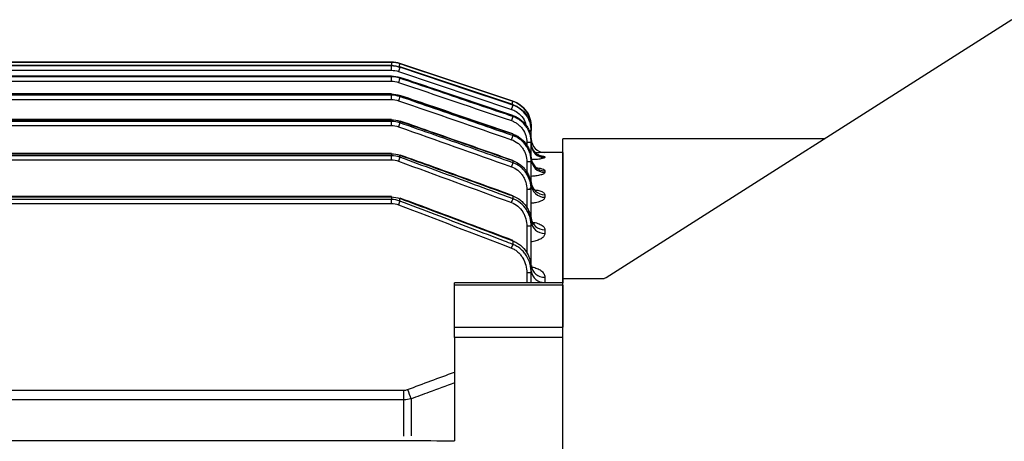
# Model space of a CAD drawing. Units: millimetres. Extents: x 1221 to 2653, y 14 to 2131.
# Drawn here: x 1614 to 1723, y 1744 to 1790 of the extents above; entities that cross this region are included whole.
import ezdxf

# ---------------------------------------------------------------- set-up
doc = ezdxf.new("R2010")
doc.units = ezdxf.units.MM
doc.header["$LTSCALE"] = 20
doc.layers.get('0').update_dxf_attribs({"linetype": 'CONTINUOUS', "lineweight": 30})
doc.layers.add('O', color=3, linetype='CONTINUOUS', lineweight=30)
doc.layers.add('OUTLINE', color=3, linetype='CONTINUOUS', lineweight=20)

# ---------------------------------------------------------------- blocks, each defined once
blk = doc.blocks.new('A$Cdbb64e0c')
at = {"layer": 'O', "linetype": 'Continuous', "lineweight": 25}
for p, q in [((201.8, 64), (214.23, 64)), ((214.23, 64), (215.17, 64)), ((215.17, 64), (220.75, 64)), ((220.75, 64), (221.02, 64)), ((221.02, 59.48), (221.02, 64)), ((221.02, 64), (236.5, 64)), ((236.5, 35.06), (236.5, 64)), ((249.7, 14.32), (221.13, 59.21))]:
    blk.add_line(p, q, dxfattribs=at)
blk.add_open_spline([(221.15, 59.18), (221.11, 59.27), (221.03, 59.43), (221.01, 59.49), (221.01, 59.52)], degree=3, knots=[0, 0, 0, 0, 0.555429, 1, 1, 1, 1], dxfattribs=at)
blk = doc.blocks.new('A$Ca1ec9b1d')
at = {"layer": 'OUTLINE', "linetype": 'Continuous', "lineweight": 25}
for p, q in [((251.01, 269), (102.99, 269)), ((102.99, 269), (251.01, 269)), ((251.01, 268.63), (102.99, 268.63)), ((102.99, 268.63), (251.01, 268.63)), ((251.01, 268.58), (102.99, 268.58)), ((102.99, 268.1), (251.01, 268.1)), ((251.01, 269), (251.01, 268.63)), ((251.01, 269), (251.01, 269)), ((251.01, 268.63), (251.01, 268.63)), ((251.01, 268.63), (251.01, 268.58)), ((251.01, 268.1), (251.01, 268.58)), ((264.45, 264.68), (251.96, 268.85)), ((251.96, 268.85), (251.96, 268.85)), ((251.96, 268.47), (251.96, 268.47)), ((251.96, 268.43), (251.96, 268.47)), ((251.01, 267.46), (102.99, 267.46)), ((102.99, 267.46), (251.01, 267.46)), ((251.01, 267.37), (102.99, 267.37)), ((251.01, 267.46), (251.01, 267.46)), ((251.01, 267.46), (251.01, 267.37)), ((251.01, 266.89), (251.01, 267.37)), ((251.8, 267.97), (264.29, 263.78)), ((251.96, 267.3), (251.96, 267.31)), ((251.96, 267.22), (251.96, 267.3)), ((102.99, 266.89), (251.01, 266.89)), ((251.01, 265.48), (102.99, 265.48)), ((102.99, 265.47), (251.01, 265.47)), ((251.01, 265.34), (102.99, 265.34)), ((102.99, 264.87), (251.01, 264.87)), ((251.01, 265.47), (251.01, 265.48)), ((251.01, 265.47), (251.01, 265.34)), ((251.01, 264.87), (251.01, 265.34)), ((251.96, 265.19), (251.96, 265.31)), ((264.45, 264.68), (264.45, 264.68)), ((264.45, 264.3), (264.45, 264.3)), ((264.45, 264.3), (264.45, 264.25)), ((251.01, 262.65), (102.99, 262.65)), ((251.01, 262.62), (251.01, 262.65)), ((264.45, 263.1), (264.45, 263.1)), ((264.45, 263.1), (264.45, 262.99)), ((102.99, 262.62), (251.01, 262.62)), ((251.01, 262.45), (102.99, 262.45)), ((102.99, 261.99), (251.01, 261.99)), ((251.01, 262.62), (251.01, 262.45)), ((251.01, 261.99), (251.01, 262.45)), ((251.96, 262.29), (251.96, 262.46)), ((266.5, 261.84), (266.5, 261.45)), ((266.5, 261.84), (266.5, 261.84)), ((264.45, 261.05), (264.45, 260.88)), ((266.5, 261.39), (266.5, 261.45)), ((266.5, 260.23), (266.5, 261.39)), ((266, 260.12), (266, 259.76)), ((266.5, 260.11), (266.5, 260.23)), ((266.5, 258.27), (266.5, 260.11)), ((251.01, 258.9), (102.99, 258.9)), ((102.99, 258.86), (251.01, 258.86)), ((251.01, 258.63), (102.99, 258.63)), ((251.01, 258.86), (251.01, 258.9)), ((251.01, 258.86), (251.01, 258.63)), ((251.01, 258.18), (251.01, 258.63)), ((251.96, 258.47), (251.96, 258.69)), ((270, 259), (268, 259)), ((268, 259), (268, 259)), ((268, 258.52), (268, 258.43)), ((270, 259), (270, 244.58)), ((102.99, 258.18), (251.01, 258.18)), ((264.45, 258.1), (264.45, 257.87)), ((266, 257.97), (266, 256.79)), ((266.5, 257.96), (266.5, 258.15)), ((266.5, 255.47), (266.5, 257.96)), ((268, 256.98), (268, 256.81)), ((266.5, 254.89), (266.5, 255.16)), ((251.01, 254.14), (102.99, 254.14)), ((102.99, 254.08), (251.01, 254.08)), ((251.01, 254.08), (251.01, 254.14)), ((251.01, 254.08), (251.01, 253.8)), ((264.45, 254.19), (264.45, 253.89)), ((266, 254.9), (266, 252.84)), ((266.5, 251.41), (266.5, 254.89)), ((268, 254.33), (268, 254.05)), ((251.01, 253.8), (102.99, 253.8)), ((102.99, 253.37), (251.01, 253.37)), ((251.01, 253.37), (251.01, 253.8)), ((251.96, 253.63), (251.96, 253.91)), ((266, 250.84), (266, 247.81)), ((266.5, 250.83), (266.5, 251.18)), ((266.5, 246.11), (266.5, 250.83)), ((268, 250.46), (268, 250.05)), ((264.45, 249.22), (264.45, 248.83)), ((266, 245.67), (266, 244.58)), ((266.5, 245.66), (266.5, 246.11)), ((266.5, 244.58), (266.5, 245.66)), ((268, 245.2), (268, 244.62)), ((270, 244.58), (258, 244.58)), ((258, 244.31), (258, 244.58)), ((258, 239.65), (258, 244.31)), ((270, 244.31), (258, 244.31)), ((270, 244.31), (270, 244.58)), ((270, 244.31), (270, 239.65)), ((258, 238.51), (258, 239.65)), ((258, 239.65), (270, 239.65)), ((270, 238.51), (270, 239.65)), ((258, 238.51), (258, 227.09)), ((270, 238.51), (258, 238.51)), ((270, 224.72), (270, 238.51)), ((101.59, 232.69), (252.41, 232.69)), ((252.41, 231.62), (252.41, 232.69)), ((252.41, 231.62), (101.59, 231.62)), ((252.41, 227.6), (252.41, 231.62)), ((253.19, 231.73), (253.19, 227.63)), ((177, 227.12), (252.41, 227.12))]:
    blk.add_line(p, q, dxfattribs=at)
at = {"layer": 'OUTLINE', "linetype": 'Continuous', "lineweight": 25, "flags": 128}
for points in [[(251.96, 268.85), (252.91, 268.53), (256.71, 267.26), (264.45, 264.68)], [(264.45, 264.3), (255.71, 267.22), (251.96, 268.47)], [(251.96, 268.47), (252.91, 268.16), (256.7, 266.89), (264.45, 264.3)], [(264.45, 264.25), (263.5, 264.57), (259.71, 265.84), (251.96, 268.43)], [(251.96, 267.3), (252.91, 266.98), (256.7, 265.71), (264.45, 263.1)], [(251.96, 265.31), (251.97, 265.32), (251.97, 265.32)], [(251.96, 262.46), (251.97, 262.48), (251.97, 262.49)], [(264.45, 261.05), (264.45, 261.06), (264.45, 261.06)], [(266.58, 259.52), (266.53, 259.72), (266.5, 260.01)], [(251.96, 258.69), (251.97, 258.72), (251.97, 258.73)], [(264.45, 258.1), (264.46, 258.12), (264.46, 258.12)], [(251.96, 253.91), (251.98, 253.95), (251.98, 253.96)], [(264.45, 254.19), (264.46, 254.22), (264.46, 254.23)], [(264.45, 249.22), (264.46, 249.26), (264.47, 249.27)]]:
    blk.add_lwpolyline(points, dxfattribs=at)
at = {"layer": 'OUTLINE', "linetype": 'Continuous', "lineweight": 25}
for centre, radius, start, end in [((251.01, 266), 3, 71.5651, 90), ((272.95, 261.46), 22.25, 160.6103, 161.8767), ((276.64, 259.76), 26.15, 160.6485, 161.7226), ((280.29, 257.22), 30.04, 160.5511, 161.478), ((283.81, 253.79), 33.83, 160.3154, 161.1266), ((289.28, 255.53), 26.32, 160.6471, 161.7142), ((281.38, 258.71), 17.95, 160.5699, 161.7149), ((263.5, 261.84), 3, 0, 71.5651), ((293.05, 252.88), 30.33, 160.5381, 161.4553), ((287.1, 249.45), 37.41, 159.9286, 160.6466), ((296.67, 249.33), 34.23, 160.2806, 161.0805), ((266.28, 258.15), 3.25, 86.0422, 90.5449), ((268, 260.5), 1.5, 180, 270), ((268, 260.5), 1.5, 180.0003, 270.0003), ((266.12, 252.95), 7.17, 87.0017, 90.9986), ((268, 259.93), 1.5, 180.1751, 270.1741), ((268, 260.02), 1.5, 199.4662, 270.1124), ((290.02, 244.14), 40.67, 159.3653, 160.0069), ((267.98, 258.46), 1.48, 180.6363, 270.6224), ((300.03, 244.82), 37.9, 159.8591, 160.5652), ((266.12, 250.8), 7.17, 87.0017, 90.9986), ((267.98, 258.29), 1.48, 180.6923, 270.676), ((267.96, 255.79), 1.46, 181.5146, 271.4384), ((267.96, 255.51), 1.46, 181.6094, 271.5237), ((266.12, 247.73), 7.17, 87.0017, 90.9986), ((292.44, 237.75), 43.48, 158.5828, 159.1609), ((302.98, 239.28), 41.21, 159.2436, 159.8731), ((267.93, 251.89), 1.44, 182.8886, 272.6231), ((266.12, 243.67), 7.17, 87.0017, 90.9986), ((267.93, 251.48), 1.43, 183.0396, 272.7469), ((305.35, 232.62), 44, 158.3825, 158.9484), ((267.9, 246.6), 1.4, 184.9499, 274.2139), ((266.12, 238.5), 7.17, 87.0017, 90.9986), ((267.89, 246.02), 1.4, 185.191, 274.3867), ((415.11, 293.3), 173.24, 200.4566, 200.8209)]:
    blk.add_arc(centre, radius, start, end, dxfattribs=at)
for points in [[(251.01, 269), (251.34, 269), (251.65, 268.95), (251.96, 268.85)], [(251.01, 268.63), (251.34, 268.63), (251.65, 268.57), (251.96, 268.47)], [(251.96, 268.43), (251.65, 268.53), (251.34, 268.58), (251.01, 268.58)], [(251.01, 268.1), (251.28, 268.1), (251.55, 268.05), (251.8, 267.97)], [(251.01, 267.46), (251.34, 267.46), (251.65, 267.4), (251.96, 267.3)], [(251.96, 267.22), (251.65, 267.32), (251.34, 267.37), (251.01, 267.37)], [(251.01, 266.89), (251.28, 266.89), (251.55, 266.85), (251.8, 266.76)], [(251.8, 266.76), (255.97, 265.35), (260.13, 263.94), (264.29, 262.53)], [(251.01, 265.47), (251.34, 265.47), (251.65, 265.42), (251.96, 265.31)], [(251.96, 265.19), (251.65, 265.29), (251.34, 265.34), (251.01, 265.34)], [(251.01, 264.87), (251.28, 264.87), (251.55, 264.82), (251.8, 264.73)], [(251.8, 264.73), (255.97, 263.3), (260.13, 261.86), (264.29, 260.42)], [(251.01, 262.62), (251.34, 262.62), (251.65, 262.57), (251.96, 262.46)], [(251.96, 262.29), (251.65, 262.4), (251.34, 262.45), (251.01, 262.45)], [(251.01, 261.99), (251.28, 261.99), (251.55, 261.94), (251.8, 261.85)], [(251.8, 261.85), (255.97, 260.38), (260.13, 258.9), (264.29, 257.43)], [(251.01, 258.86), (251.34, 258.86), (251.65, 258.8), (251.96, 258.69)], [(251.96, 258.47), (251.66, 258.58), (251.34, 258.63), (251.01, 258.63)], [(251.01, 258.18), (251.29, 258.18), (251.55, 258.14), (251.8, 258.04)], [(251.8, 258.04), (255.97, 256.52), (260.13, 254.99), (264.29, 253.46)], [(251.01, 254.08), (251.34, 254.08), (251.66, 254.02), (251.96, 253.91)], [(251.96, 253.63), (251.66, 253.74), (251.34, 253.8), (251.01, 253.8)], [(251.01, 253.37), (251.29, 253.37), (251.55, 253.32), (251.8, 253.22)], [(251.8, 253.22), (255.97, 251.63), (260.13, 250.03), (264.29, 248.43)], [(252.8, 232.76), (254.53, 233.41), (256.26, 234.05), (258, 234.69)], [(252.41, 232.69), (252.54, 232.69), (252.67, 232.71), (252.8, 232.76)], [(253.19, 231.73), (252.93, 231.66), (252.67, 231.62), (252.41, 231.62)], [(252.41, 227.12), (252.54, 227.12), (252.67, 227.12), (252.8, 227.12)], [(252.8, 227.12), (254.53, 227.11), (256.26, 227.1), (258, 227.09)]]:
    blk.add_open_spline(points, degree=3, dxfattribs=at)
for points, knots in [([(264.45, 263.1), (261.54, 264.08), (257.37, 265.49), (253.21, 266.89), (251.96, 267.31)], [0, 0, 0, 0, 0.7, 1, 1, 1, 1]), ([(264.45, 262.99), (264.13, 263.09), (263.82, 263.2), (263.5, 263.31), (262.24, 263.74), (260.98, 264.16), (259.71, 264.59), (257.13, 265.47), (254.55, 266.34), (251.96, 267.22)], [0, 0, 0, 0, 0.001, 0.001, 0.001, 0.005, 0.005, 0.005, 0.01318427, 0.01318427, 0.01318427, 0.01318427]), ([(264.45, 261.06), (261.54, 262.05), (257.38, 263.48), (253.21, 264.9), (251.96, 265.32)], [0, 0, 0, 0, 0.7, 1, 1, 1, 1]), ([(251.96, 265.31), (252.28, 265.2), (252.59, 265.1), (252.91, 264.99), (254.17, 264.56), (255.43, 264.13), (256.69, 263.7), (259.28, 262.81), (261.86, 261.93), (264.45, 261.05)], [0, 0, 0, 0, 0.001, 0.001, 0.001, 0.005, 0.005, 0.005, 0.013196, 0.013196, 0.013196, 0.013196]), ([(264.45, 260.88), (264.13, 260.98), (263.82, 261.09), (263.5, 261.2), (262.24, 261.64), (260.98, 262.07), (259.72, 262.51), (257.14, 263.4), (254.55, 264.29), (251.96, 265.19)], [0, 0, 0, 0, 0.001, 0.001, 0.001, 0.005, 0.005, 0.005, 0.01320978, 0.01320978, 0.01320978, 0.01320978]), ([(264.29, 263.78), (264.47, 263.71), (264.91, 263.53), (265.47, 263), (265.84, 262.45), (265.88, 262.09), (265.89, 262.02)], [0, 0, 0, 0, 0.232774, 0.5721, 0.912287, 1, 1, 1, 1]), ([(264.45, 264.68), (265.05, 264.48), (265.57, 264.1), (266.12, 263.34), (266.26, 263.06), (266.45, 262.46), (266.5, 262.15), (266.5, 261.84)], [0, 0, 0, 0, 0.5, 0.5, 0.75, 0.75, 1, 1, 1, 1]), ([(264.45, 264.3), (265.05, 264.1), (265.57, 263.71), (266.12, 262.95), (266.26, 262.67), (266.45, 262.08), (266.5, 261.77), (266.5, 261.45)], [0, 0, 0, 0, 0.5, 0.5, 0.75, 0.75, 1, 1, 1, 1]), ([(266.5, 261.39), (266.5, 261.71), (266.45, 262.01), (266.31, 262.46), (266.25, 262.61), (266.11, 262.89), (266.03, 263.02), (265.57, 263.66), (265.05, 264.05), (264.45, 264.25)], [0, 0, 0, 0, 0.25, 0.25, 0.375, 0.375, 0.5, 0.5, 1, 1, 1, 1]), ([(264.45, 263.1), (264.6, 263.05), (264.74, 262.99), (265.02, 262.84), (265.16, 262.76), (265.41, 262.57), (265.53, 262.47), (265.74, 262.24), (265.85, 262.12), (266.03, 261.87), (266.11, 261.73), (266.25, 261.45), (266.31, 261.31), (266.45, 260.86), (266.5, 260.55), (266.5, 260.23)], [0, 0, 0, 0, 0.125, 0.125, 0.25, 0.25, 0.375, 0.375, 0.5, 0.5, 0.625, 0.625, 0.75, 0.75, 1, 1, 1, 1]), ([(266.5, 260.11), (266.5, 260.42), (266.45, 260.73), (266.31, 261.19), (266.25, 261.33), (266.11, 261.61), (266.03, 261.75), (265.85, 262), (265.75, 262.13), (265.53, 262.35), (265.41, 262.45), (265.16, 262.64), (265.02, 262.73), (264.74, 262.87), (264.6, 262.94), (264.45, 262.99)], [0, 0, 0, 0, 0.25, 0.25, 0.375, 0.375, 0.5, 0.5, 0.625, 0.625, 0.75, 0.75, 0.875, 0.875, 1, 1, 1, 1]), ([(251.96, 262.46), (252.28, 262.35), (252.59, 262.24), (252.91, 262.13), (254.16, 261.7), (255.42, 261.26), (256.68, 260.82), (259.27, 259.91), (261.86, 259.01), (264.45, 258.1)], [0, 0, 0, 0, 0.001, 0.001, 0.001, 0.005, 0.005, 0.005, 0.01322785, 0.01322785, 0.01322785, 0.01322785]), ([(264.45, 257.87), (264.13, 257.98), (263.82, 258.09), (263.51, 258.2), (262.25, 258.65), (260.99, 259.09), (259.74, 259.54), (257.15, 260.46), (254.55, 261.37), (251.96, 262.29)], [0, 0, 0, 0, 0.001, 0.001, 0.001, 0.005, 0.005, 0.005, 0.01324764, 0.01324764, 0.01324764, 0.01324764]), ([(264.46, 258.12), (261.54, 259.14), (257.38, 260.6), (253.22, 262.05), (251.97, 262.48)], [0, 0, 0, 0, 0.700001, 1, 1, 1, 1]), ([(264.29, 262.53), (264.42, 262.49), (264.54, 262.43), (264.77, 262.31), (264.88, 262.24), (265.09, 262.08), (265.19, 261.99), (265.37, 261.81), (265.46, 261.7), (265.68, 261.38), (265.8, 261.14), (265.96, 260.64), (266, 260.38), (266, 260.12)], [0, 0, 0, 0, 0.125, 0.125, 0.25, 0.25, 0.375, 0.375, 0.5, 0.5, 0.75, 0.75, 1, 1, 1, 1]), ([(264.45, 261.05), (264.6, 260.99), (264.75, 260.93), (265.03, 260.78), (265.16, 260.7), (265.41, 260.51), (265.53, 260.4), (265.75, 260.18), (265.85, 260.05), (266.03, 259.8), (266.11, 259.66), (266.25, 259.38), (266.31, 259.23), (266.45, 258.78), (266.5, 258.47), (266.5, 258.15)], [0, 0, 0, 0, 0.125, 0.125, 0.25, 0.25, 0.375, 0.375, 0.5, 0.5, 0.625, 0.625, 0.75, 0.75, 1, 1, 1, 1]), ([(266.5, 257.96), (266.5, 258.28), (266.45, 258.59), (266.31, 259.04), (266.25, 259.19), (266.11, 259.48), (266.03, 259.61), (265.85, 259.87), (265.75, 260), (265.53, 260.23), (265.41, 260.33), (265.16, 260.52), (265.03, 260.61), (264.75, 260.76), (264.6, 260.82), (264.45, 260.88)], [0, 0, 0, 0, 0.25, 0.25, 0.375, 0.375, 0.5, 0.5, 0.625, 0.625, 0.75, 0.75, 0.875, 0.875, 1, 1, 1, 1]), ([(264.29, 260.42), (264.54, 260.34), (264.78, 260.21), (265.1, 259.96), (265.2, 259.88), (265.38, 259.68), (265.46, 259.58), (265.61, 259.36), (265.68, 259.24), (265.79, 259), (265.84, 258.88), (265.96, 258.5), (266, 258.23), (266, 257.97)], [0, 0, 0, 0, 0.25, 0.25, 0.375, 0.375, 0.5, 0.5, 0.625, 0.625, 0.75, 0.75, 1, 1, 1, 1]), ([(267.51, 258.62), (267.51, 258.62), (267.52, 258.62), (267.47, 258.63), (267.34, 258.68), (267.09, 258.81), (266.79, 259.09), (266.65, 259.37), (266.59, 259.52)], [0, 0, 0, 0, 0.0505808, 0.1494386, 0.2587055, 0.4329509, 0.7046456, 1, 1, 1, 1]), ([(251.96, 258.69), (252.28, 258.58), (252.59, 258.47), (252.9, 258.36), (254.16, 257.91), (255.41, 257.45), (256.67, 257), (259.26, 256.07), (261.86, 255.13), (264.45, 254.19)], [0, 0, 0, 0, 0.001, 0.001, 0.001, 0.005, 0.005, 0.005, 0.01327418, 0.01327418, 0.01327418, 0.01327418]), ([(264.45, 253.89), (264.14, 254), (263.82, 254.12), (263.51, 254.23), (262.26, 254.69), (261.01, 255.15), (259.76, 255.61), (257.16, 256.57), (254.56, 257.52), (251.96, 258.47)], [0, 0, 0, 0, 0.001, 0.001, 0.001, 0.005, 0.005, 0.005, 0.01330152, 0.01330152, 0.01330152, 0.01330152]), ([(264.46, 254.22), (261.55, 255.28), (257.39, 256.79), (253.22, 258.27), (251.97, 258.72)], [0, 0, 0, 0, 0.700004, 1, 1, 1, 1]), ([(267.23, 257.24), (267.23, 257.24), (267.24, 257.24), (267.16, 257.27), (266.98, 257.38), (266.73, 257.64), (266.53, 258.02), (266.52, 258.32), (266.52, 258.45)], [0, 0, 0, 0, 0.066244, 0.17649, 0.310448, 0.52052, 0.790777, 1, 1, 1, 1]), ([(268, 258.43), (267.98, 258.41), (267.93, 258.36), (267.58, 258.29), (267.1, 258.23), (266.71, 258.21), (266.54, 258.21)], [0, 0, 0, 0, 0.261871, 0.524639, 0.788078, 1, 1, 1, 1]), ([(268, 259), (267.98, 259), (267.93, 258.99), (267.58, 258.99), (267.23, 258.98), (266.98, 258.98), (266.95, 258.98)], [0, 0, 0, 0, 0.312804, 0.626654, 0.942196, 1, 1, 1, 1]), ([(267.51, 258.64), (267.58, 258.63), (267.8, 258.61), (267.96, 258.57), (267.99, 258.53), (268, 258.52)], [0, 0, 0, 0, 0.195342, 0.678439, 1, 1, 1, 1]), ([(264.29, 257.43), (264.55, 257.34), (264.79, 257.2), (265.11, 256.95), (265.2, 256.85), (265.39, 256.65), (265.47, 256.55), (265.62, 256.32), (265.68, 256.2), (265.8, 255.96), (265.85, 255.83), (265.96, 255.44), (266, 255.17), (266, 254.9)], [0, 0, 0, 0, 0.25, 0.25, 0.375, 0.375, 0.5, 0.5, 0.625, 0.625, 0.75, 0.75, 1, 1, 1, 1]), ([(264.45, 258.1), (264.75, 257.99), (265.04, 257.84), (265.42, 257.55), (265.53, 257.44), (265.75, 257.21), (265.86, 257.09), (266.04, 256.82), (266.12, 256.69), (266.25, 256.4), (266.31, 256.25), (266.45, 255.79), (266.5, 255.48), (266.5, 255.16)], [0, 0, 0, 0, 0.25, 0.25, 0.375, 0.375, 0.5, 0.5, 0.625, 0.625, 0.75, 0.75, 1, 1, 1, 1]), ([(266.5, 254.89), (266.5, 255.21), (266.45, 255.53), (266.31, 255.99), (266.25, 256.14), (266.12, 256.43), (266.04, 256.57), (265.86, 256.84), (265.76, 256.96), (265.54, 257.2), (265.42, 257.31), (265.04, 257.6), (264.76, 257.76), (264.45, 257.87)], [0, 0, 0, 0, 0.25, 0.25, 0.375, 0.375, 0.5, 0.5, 0.625, 0.625, 0.75, 0.75, 1, 1, 1, 1]), ([(267.11, 257.31), (267.15, 257.3), (267.39, 257.28), (267.71, 257.2), (267.96, 257.09), (267.99, 257.01), (268, 256.98)], [0, 0, 0, 0, 0.07396, 0.413816, 0.756768, 1, 1, 1, 1]), ([(268, 256.81), (267.98, 256.75), (267.93, 256.65), (267.57, 256.51), (267.08, 256.41), (266.68, 256.38), (266.5, 256.36)], [0, 0, 0, 0, 0.263972, 0.528923, 0.792216, 1, 1, 1, 1]), ([(266.33, 254.93), (266.35, 254.95), (266.42, 255.04), (266.48, 255.22), (266.49, 255.39), (266.5, 255.47)], [0, 0, 0, 0, 0.126036, 0.549841, 1, 1, 1, 1]), ([(267.02, 254.75), (267.02, 254.75), (267.02, 254.75), (266.91, 254.82), (266.7, 255.03), (266.52, 255.38), (266.52, 255.65), (266.53, 255.75)], [0, 0, 0, 0, 0.082918, 0.251972, 0.476336, 0.794015, 1, 1, 1, 1]), ([(264.47, 249.27), (261.55, 250.37), (257.4, 251.94), (253.23, 253.49), (251.97, 253.95)], [0, 0, 0, 0, 0.700008, 1, 1, 1, 1]), ([(264.45, 254.19), (264.76, 254.08), (265.05, 253.92), (265.42, 253.62), (265.54, 253.51), (265.76, 253.27), (265.86, 253.14), (266.04, 252.88), (266.12, 252.74), (266.26, 252.44), (266.32, 252.29), (266.45, 251.83), (266.5, 251.51), (266.5, 251.18)], [0, 0, 0, 0, 0.25, 0.25, 0.375, 0.375, 0.5, 0.5, 0.625, 0.625, 0.75, 0.75, 1, 1, 1, 1]), ([(268, 254.05), (267.98, 253.97), (267.93, 253.81), (267.54, 253.59), (267.05, 253.44), (266.66, 253.4), (266.5, 253.38)], [0, 0, 0, 0, 0.275129, 0.551426, 0.82126, 1, 1, 1, 1]), ([(267.05, 254.85), (267.1, 254.84), (267.36, 254.8), (267.68, 254.68), (267.96, 254.51), (267.99, 254.38), (268, 254.33)], [0, 0, 0, 0, 0.09098, 0.409842, 0.738974, 1, 1, 1, 1]), ([(251.96, 253.91), (252.27, 253.8), (252.59, 253.68), (252.9, 253.56), (254.15, 253.09), (255.4, 252.63), (256.64, 252.16), (259.25, 251.18), (261.85, 250.2), (264.45, 249.22)], [0, 0, 0, 0, 0.001, 0.001, 0.001, 0.005, 0.005, 0.005, 0.01334019, 0.01334019, 0.01334019, 0.01334019]), ([(264.45, 248.83), (264.14, 248.95), (263.83, 249.07), (263.52, 249.19), (262.27, 249.67), (261.03, 250.15), (259.78, 250.63), (257.18, 251.63), (254.57, 252.63), (251.96, 253.63)], [0, 0, 0, 0, 0.001, 0.001, 0.001, 0.005, 0.005, 0.005, 0.01337764, 0.01337764, 0.01337764, 0.01337764]), ([(264.29, 253.46), (264.55, 253.37), (264.8, 253.22), (265.22, 252.87), (265.41, 252.65), (265.63, 252.3), (265.69, 252.18), (265.8, 251.93), (265.85, 251.79), (265.96, 251.39), (266, 251.12), (266, 250.84)], [0, 0, 0, 0, 0.25, 0.25, 0.5, 0.5, 0.625, 0.625, 0.75, 0.75, 1, 1, 1, 1]), ([(266.5, 250.83), (266.5, 251.16), (266.45, 251.48), (266.32, 251.95), (266.26, 252.11), (266.12, 252.4), (266.04, 252.55), (265.78, 252.95), (265.55, 253.2), (265.05, 253.61), (264.76, 253.78), (264.45, 253.89)], [0, 0, 0, 0, 0.25, 0.25, 0.375, 0.375, 0.5, 0.5, 0.75, 0.75, 1, 1, 1, 1]), ([(266.84, 251.07), (266.84, 251.07), (266.85, 251.06), (266.78, 251.1), (266.63, 251.29), (266.49, 251.57), (266.52, 251.76), (266.53, 251.81)], [0, 0, 0, 0, 0.013115, 0.223217, 0.488797, 0.860223, 1, 1, 1, 1]), ([(266.71, 251.26), (266.78, 251.26), (267.09, 251.22), (267.52, 251.05), (267.93, 250.78), (267.98, 250.57), (268, 250.46)], [0, 0, 0, 0, 0.086779, 0.38201, 0.691801, 1, 1, 1, 1]), ([(268, 250.05), (267.98, 249.95), (267.94, 249.74), (267.62, 249.46), (267.17, 249.26), (266.77, 249.14), (266.54, 249.12), (266.5, 249.12)], [0, 0, 0, 0, 0.258833, 0.511978, 0.741235, 0.961129, 1, 1, 1, 1]), ([(264.45, 249.22), (264.61, 249.16), (264.76, 249.09), (265.05, 248.92), (265.18, 248.83), (265.56, 248.52), (265.78, 248.26), (266.05, 247.85), (266.13, 247.7), (266.26, 247.4), (266.32, 247.24), (266.45, 246.77), (266.5, 246.44), (266.5, 246.11)], [0, 0, 0, 0, 0.125, 0.125, 0.25, 0.25, 0.5, 0.5, 0.625, 0.625, 0.75, 0.75, 1, 1, 1, 1]), ([(266.5, 245.66), (266.5, 246), (266.45, 246.33), (266.28, 246.97), (266.14, 247.29), (265.88, 247.71), (265.78, 247.84), (265.56, 248.1), (265.44, 248.22), (265.19, 248.43), (265.05, 248.53), (264.76, 248.7), (264.61, 248.77), (264.45, 248.83)], [0, 0, 0, 0, 0.25, 0.25, 0.5, 0.5, 0.625, 0.625, 0.75, 0.75, 0.875, 0.875, 1, 1, 1, 1]), ([(264.29, 248.43), (264.43, 248.37), (264.56, 248.31), (264.8, 248.16), (264.92, 248.07), (265.13, 247.88), (265.23, 247.77), (265.41, 247.55), (265.49, 247.43), (265.71, 247.07), (265.82, 246.79), (265.96, 246.24), (266, 245.96), (266, 245.67)], [0, 0, 0, 0, 0.125, 0.125, 0.25, 0.25, 0.375, 0.375, 0.5, 0.5, 0.75, 0.75, 1, 1, 1, 1]), ([(266.59, 246.13), (266.54, 246.23), (266.48, 246.34), (266.51, 246.45), (266.51, 246.46)], [0, 0, 0, 0, 0.882804, 1, 1, 1, 1]), ([(266.53, 246.32), (266.55, 246.32), (266.78, 246.3), (267.15, 246.17), (267.6, 245.94), (267.93, 245.6), (267.98, 245.34), (268, 245.2)], [0, 0, 0, 0, 0.0244876, 0.2400711, 0.465078, 0.7162325, 1, 1, 1, 1]), ([(258, 233.5), (257.06, 233.16), (256.12, 232.81), (255.18, 232.47), (254.52, 232.22), (253.85, 231.97), (253.19, 231.73)], [0, 0, 0, 0, 0.003000002, 0.003000002, 0.003000002, 0.005130803, 0.005130803, 0.005130803, 0.005130803])]:
    blk.add_open_spline(points, degree=3, knots=knots, dxfattribs=at)

msp = doc.modelspace()

# ---------------------------------------------------------------- block references
at = {"rotation": 90}
msp.add_blockref('A$Cdbb64e0c', (1738.0265, 1540.7399), dxfattribs=at)
msp.add_blockref('A$Ca1ec9b1d', (1404.0265, 1516.7399))

doc.saveas('drawing.dxf')
